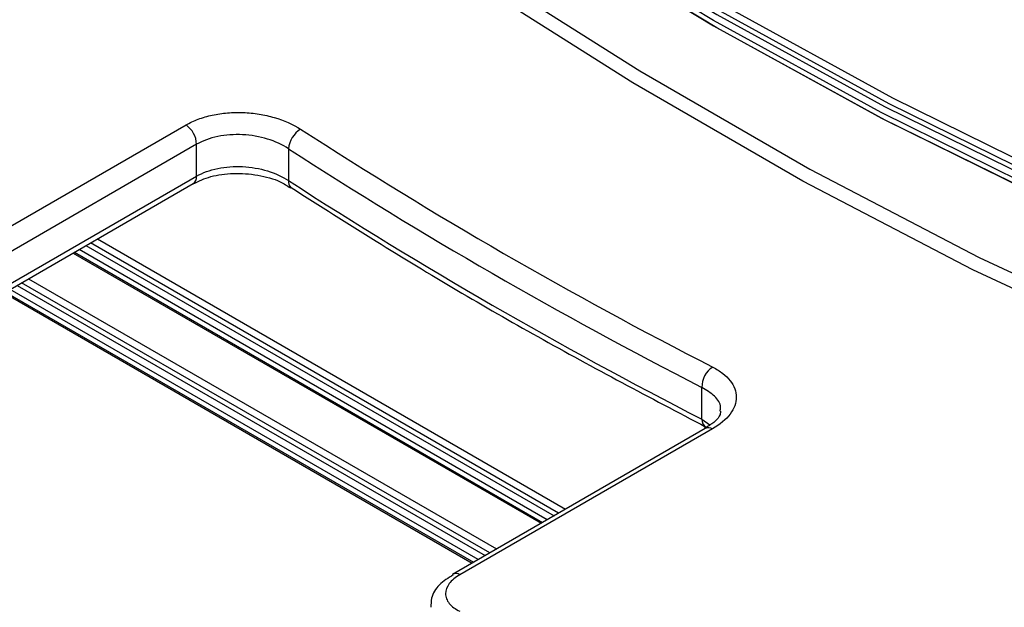
# Model space of a CAD drawing. Units: millimetres. Extents: x 4 to 468, y -53 to 291.
# Drawn here: x 288 to 294, y 120 to 124 of the extents above; entities that cross this region are included whole.
import ezdxf

# ---------------------------------------------------------------- set-up
doc = ezdxf.new("R2010")
doc.units = ezdxf.units.MM

msp = doc.modelspace()

# ---------------------------------------------------------------- linework, layer by layer
at = {"color": 7, "linetype": 'Continuous', "lineweight": 25}
for p, q in [((287.07557, 122.558961), (288.631205, 123.45701)), ((288.696657, 123.337797), (287.141022, 122.439748)), ((288.696657, 123.141288), (288.696657, 123.337797)), ((289.262343, 123.310677), (289.262343, 123.114377)), ((287.120308, 122.197454), (288.675942, 123.095503)), ((287.141022, 122.243239), (288.696657, 123.141288)), ((289.276756, 123.07265), (289.278923, 123.071115)), ((287.93544, 122.668021), (290.817915, 121.004004)), ((287.511107, 122.423058), (290.393581, 120.759041)), ((291.807927, 121.644843), (291.807927, 121.841143)), ((291.828642, 121.587484), (290.273007, 120.689435)), ((291.87338, 121.585343), (290.317745, 120.687294)), ((290.27474, 120.690368), (290.273007, 120.689435))]:
    msp.add_line(p, q, dxfattribs=at)
at = {"color": 8, "linetype": 'Continuous', "lineweight": 25}
for p, q in [((290.925707, 121.066231), (288.043233, 122.730248)), ((288.085662, 122.754742), (290.968137, 121.090725)), ((287.94423, 122.673094), (290.826704, 121.009078)), ((290.854993, 121.025408), (287.972518, 122.689425)), ((288.014948, 122.713919), (290.897422, 121.049903)), ((290.501374, 120.821269), (287.6189, 122.485285)), ((287.661329, 122.50978), (290.543804, 120.845763)), ((287.519897, 122.428132), (290.402371, 120.764115)), ((290.43066, 120.780446), (287.548185, 122.444463)), ((287.590615, 122.468957), (290.473089, 120.80494)), ((291.807927, 121.644843), (291.857391, 121.609751))]:
    msp.add_line(p, q, dxfattribs=at)
at = {"color": 7, "linetype": 'Continuous', "lineweight": 25, "flags": 128}
for points in [[(294.520118, 122.079627), (293.477258, 122.565537), (292.430771, 123.111534), (291.383073, 123.716357), (290.336586, 124.378608), (289.293726, 125.096758), (288.256902, 125.869149), (287.228507, 126.693996), (286.210919, 127.569394), (285.206486, 128.493322), (284.217529, 129.463644), (283.246332, 130.478122), (282.295138, 131.53441), (281.366145, 132.63007), (280.461497, 133.76257), (279.583284, 134.929296), (278.733535, 136.127552), (277.914212, 137.354571), (277.127208, 138.607518), (276.374339, 139.883501), (275.657347, 141.179571), (275.509241, 141.458287)], [(275.879571, 140.943553), (276.446995, 139.924919), (277.198397, 138.65142), (277.98387, 137.400911), (278.801599, 136.17628), (279.649694, 134.980356), (280.526198, 133.815901), (281.429085, 132.685604), (282.356271, 131.592077), (283.305613, 130.537844), (284.27492, 129.525341), (285.261952, 128.556907), (286.26443, 127.634778), (287.280039, 126.761083), (288.306431, 125.937841), (289.341238, 125.166954), (290.382069, 124.450201), (291.426519, 123.789239), (292.472177, 123.185593), (293.516628, 122.640659), (294.557459, 122.155694)], [(277.546037, 138.77902), (277.69707, 138.533529), (278.483766, 137.301992), (279.302373, 136.097286), (280.150942, 134.922281), (281.027452, 133.779778), (281.929813, 132.672498), (282.855876, 131.603078), (283.803435, 130.574067), (284.770233, 129.587917), (285.753965, 128.646976), (286.752289, 127.753486), (287.762826, 126.909576), (288.783168, 126.117257), (289.810885, 125.378416), (290.843528, 124.694813), (291.878638, 124.068077), (292.913747, 123.499701), (293.94639, 122.99104)], [(293.969671, 122.977713), (292.935995, 123.486883), (291.899851, 124.055827), (290.863707, 124.68319), (289.830031, 125.367476), (288.801286, 126.107056), (287.779923, 126.900168), (286.768376, 127.744921), (285.769054, 128.639305), (284.784337, 129.581187), (283.816573, 130.568323), (282.868067, 131.598363), (281.941077, 132.668852), (281.037814, 133.77724), (280.160428, 134.920885), (279.31101, 136.097065), (278.491584, 137.302975), (277.704102, 138.535744), (277.579808, 138.737549)], [(293.943633, 123.025137), (292.912367, 123.533121), (291.878638, 124.100739), (290.844909, 124.726639), (289.813642, 125.409331), (288.787295, 126.147187), (287.768313, 126.938449), (286.759124, 127.781234), (285.762131, 128.673532), (284.77971, 129.613219), (283.814202, 130.598054), (282.867906, 131.625693), (281.943078, 132.693687), (281.04192, 133.799491), (280.166579, 134.940471), (279.319142, 136.113908), (278.501625, 137.317008), (277.715979, 138.546904), (277.655293, 138.645176)], [(277.853892, 138.404273), (278.536233, 137.340517), (279.352931, 136.138622), (280.19952, 134.966359), (281.073984, 133.826521), (281.97424, 132.721825), (282.898142, 131.654901), (283.84349, 130.628291), (284.808032, 129.644441), (285.789469, 128.705696), (286.785463, 127.814291), (287.793642, 126.97235), (288.811604, 126.18188), (289.836923, 125.444763), (290.867157, 124.762755), (291.899851, 124.137481), (292.932545, 123.570432), (293.962779, 123.062957)], [(293.991063, 123.079285), (292.960829, 123.58676), (291.928135, 124.153809), (290.895441, 124.779083), (289.865207, 125.461091), (288.839888, 126.198208), (287.821927, 126.988678), (286.813748, 127.830619), (285.817753, 128.722024), (284.836316, 129.660769), (283.871775, 130.644619), (282.926427, 131.671229), (282.002524, 132.738153), (281.102269, 133.84285), (280.227804, 134.982687), (279.381215, 136.15495), (278.564518, 137.356845), (278.009633, 138.217485)], [(278.210151, 137.979709), (278.599126, 137.380353), (279.415005, 136.179663), (280.260745, 135.008575), (281.134333, 133.86988), (282.033686, 132.766291), (282.956662, 131.700436), (283.901063, 130.674855), (284.864638, 129.691992), (285.845091, 128.754187), (286.840087, 127.863676), (287.847256, 127.022579), (288.864197, 126.232901), (289.888488, 125.496523), (290.917689, 124.815199), (291.949348, 124.190552), (292.981007, 123.62407), (294.010208, 123.117104)]]:
    msp.add_lwpolyline(points, dxfattribs=at)
at = {"color": 7, "linetype": 'Continuous', "lineweight": 25}
for centre, radius, start, end in [((288.541667, 123.330276), 0.155173, 2.7782257, 54.7587692), ((289.423523, 123.293458), 0.162097, 122.1901858, 173.9018663), ((305.111536, 147.825561), 29.050696, 237.1122811, 242.8930955), ((305.087875, 147.784728), 29.144925, 237.1122811, 242.8930955), ((305.201179, 147.784696), 29.371263, 237.1345736, 242.8708029), ((291.954355, 121.843087), 0.146441, 123.0350431, 180.7608149)]:
    msp.add_arc(centre, radius, start, end, dxfattribs=at)
at = {"color": 8, "linetype": 'Continuous', "lineweight": 25}
for centre, radius, start, end in [((288.647004, 123.136175), 0.049916, 305.4329397, 5.8792407), ((289.30902, 123.107148), 0.047234, 171.1961681, 226.9164145), ((291.860161, 121.641425), 0.052346, 176.256327, 238.6333633), ((291.849032, 121.545067), 0.047064, 58.8457834, 115.6733529), ((290.293203, 120.646328), 0.047754, 59.0753808, 112.7457605)]:
    msp.add_arc(centre, radius, start, end, dxfattribs=at)
at = {"color": 7, "linetype": 'Continuous', "lineweight": 25}
for points, knots in [([(288.631205, 123.45701), (288.654535, 123.470479), (288.679756, 123.482211), (288.733828, 123.502347), (288.763019, 123.510814), (288.823448, 123.523825), (288.854545, 123.528395), (288.918491, 123.533717), (288.951539, 123.534421), (289.016622, 123.53189), (289.048985, 123.528707), (289.113347, 123.51843), (289.14483, 123.511387), (289.234906, 123.485251), (289.290585, 123.460666), (289.337168, 123.430638)], [0, 0, 0, 0, 0.125, 0.125, 0.25, 0.25, 0.375, 0.375, 0.5, 0.5, 0.625, 0.625, 0.75, 0.75, 1, 1, 1, 1]), ([(289.262343, 123.310677), (289.225031, 123.335357), (289.180475, 123.355734), (289.084345, 123.38502), (289.031793, 123.394153), (288.953578, 123.398111), (288.92709, 123.397837), (288.875814, 123.394077), (288.850873, 123.390633), (288.802398, 123.380565), (288.778973, 123.373915), (288.735594, 123.357955), (288.715364, 123.348597), (288.696657, 123.337797)], [0, 0, 0, 0, 0.25, 0.25, 0.5, 0.5, 0.625, 0.625, 0.75, 0.75, 0.875, 0.875, 1, 1, 1, 1]), ([(288.676229, 123.095315), (288.710159, 123.111374), (288.779393, 123.144143), (288.9238, 123.163497), (289.074078, 123.152353), (289.201514, 123.117496), (289.254204, 123.082589), (289.274247, 123.069311)], [0, 0, 0, 0, 0.20635725, 0.42106861, 0.64144204, 0.86360977, 1, 1, 1, 1]), ([(288.696657, 123.141288), (288.715364, 123.152087), (288.735593, 123.161447), (288.77897, 123.177412), (288.802396, 123.184066), (288.850869, 123.194146), (288.87581, 123.197598), (288.927085, 123.201374), (288.953574, 123.201658), (289.031789, 123.197731), (289.084341, 123.188622), (289.180473, 123.159385), (289.22503, 123.139033), (289.262343, 123.114377)], [0, 0, 0, 0, 0.125, 0.125, 0.25, 0.25, 0.375, 0.375, 0.5, 0.5, 0.75, 0.75, 1, 1, 1, 1]), ([(289.278905, 123.071127), (289.453263, 122.960342), (289.95891, 122.639063), (290.811164, 122.134668), (291.487945, 121.778353), (291.83317, 121.596597)], [0, 0, 0, 0, 0.20498507, 0.59446365, 1, 1, 1, 1]), ([(291.874523, 121.965854), (291.897815, 121.953976), (291.918421, 121.941017), (291.954482, 121.913024), (291.970062, 121.89781), (291.994988, 121.866109), (292.004365, 121.849704), (292.017009, 121.815775), (292.020213, 121.798132), (292.020109, 121.763176), (292.016906, 121.745692), (292.004055, 121.710687), (291.99444, 121.693412), (291.95707, 121.64363), (291.920043, 121.612281), (291.87338, 121.585343)], [0, 0, 0, 0, 0.125, 0.125, 0.25, 0.25, 0.375, 0.375, 0.5, 0.5, 0.625, 0.625, 0.75, 0.75, 1, 1, 1, 1]), ([(291.92198, 121.694651), (291.92237, 121.688465), (291.923306, 121.673646), (291.896579, 121.63038), (291.845016, 121.600753), (291.823995, 121.588675)], [0, 0, 0, 0, 0.29798824, 0.71380066, 1, 1, 1, 1]), ([(290.276976, 120.686416), (290.246353, 120.667609), (290.186515, 120.630858), (290.140226, 120.556144), (290.139635, 120.505474), (290.139415, 120.486629)], [0, 0, 0, 0, 0.39698679, 0.77573527, 1, 1, 1, 1]), ([(290.317745, 120.687294), (290.289731, 120.671122), (290.267507, 120.652295), (290.237609, 120.612493), (290.229723, 120.591127), (290.229652, 120.559915), (290.231583, 120.549445), (290.239185, 120.529401), (290.244817, 120.519753), (290.259779, 120.501219), (290.269126, 120.492384), (290.29075, 120.476261), (290.303102, 120.468867), (290.317059, 120.462169)], [0, 0, 0, 0, 0.25, 0.25, 0.5, 0.5, 0.625, 0.625, 0.75, 0.75, 0.875, 0.875, 1, 1, 1, 1])]:
    msp.add_open_spline(points, degree=3, knots=knots, dxfattribs=at)
at = {"color": 8, "linetype": 'Continuous', "lineweight": 25}
msp.add_open_spline([(291.919943, 121.694885), (291.921418, 121.70304), (291.927198, 121.734999), (291.892327, 121.788781), (291.836061, 121.823689), (291.807927, 121.841143)], degree=3, knots=[0, 0, 0, 0, 0.14624387, 0.57310663, 1, 1, 1, 1], dxfattribs=at)

doc.saveas('drawing.dxf')
